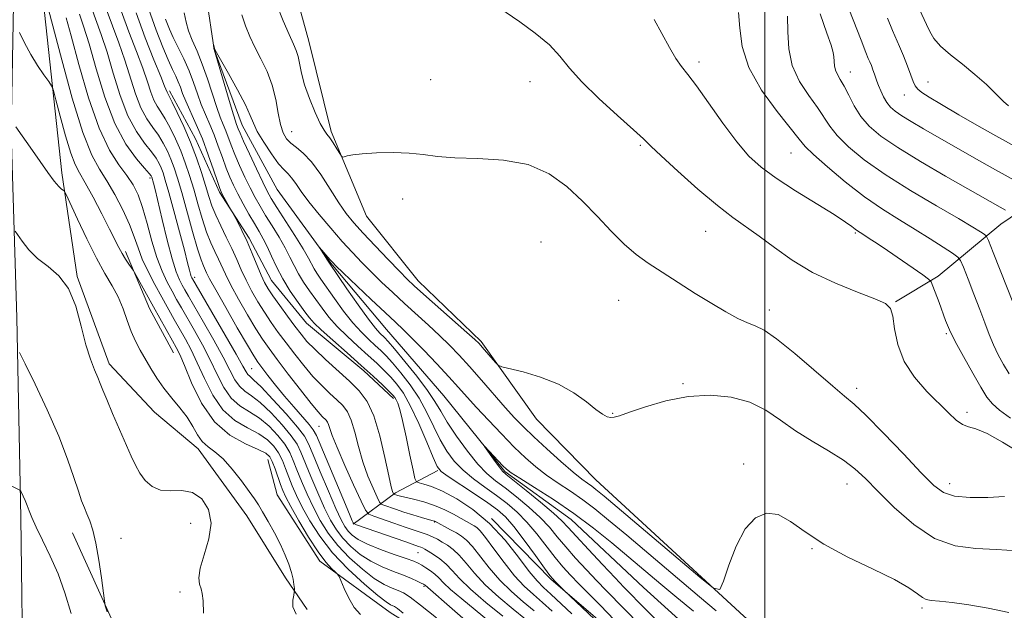
# Model space of a CAD drawing. Extents: x 2177300 to 2180200, y 357300 to 360200.
# Drawn here: x 2177821 to 2178058, y 359733 to 359876 of the extents above; entities that cross this region are included whole.
import ezdxf

# ---------------------------------------------------------------- set-up
doc = ezdxf.new("R2010")
doc.units = 0
doc.header["$MEASUREMENT"] = 0
doc.linetypes.add('rvrstm', pattern=[117.1, 50, -3.9, 0.5, -3.9, 0.5, -3.9, 0.5, -3.9, 50])
for name, color, linetype, lineweight in [('32000', 7, 'Continuous', 0), ('DTM HARD BREAKLINE', 7, 'Continuous', 0), ('DTM SPOT ELEVATION', 2, 'Continuous', 13), ('INDEX CONTOUR', 41, 'Continuous', 13), ('INTERMEDIATE CONTOUR', 44, 'Continuous', 0), ('STREAM - RIVER SINGLE LINE', 142, 'rvrstm', 0)]:
    doc.layers.add(name, color=color, linetype=linetype, lineweight=lineweight)

msp = doc.modelspace()

# ---------------------------------------------------------------- linework, layer by layer
at = {"layer": '32000', "flags": 128}
msp.add_lwpolyline([(2178000, 357500), (2178000, 360000)], dxfattribs=at)
at = {"layer": 'DTM HARD BREAKLINE'}
for points in [[(2177821.19, 359549.38, 1186.36), (2177821.55, 359568.41, 1186.67), (2177821.5, 359604.06, 1188.24), (2177821.44, 359640.57, 1189.95), (2177820.94, 359677.89, 1190.71), (2177821.33, 359712.13, 1190.33), (2177820.82, 359755.83, 1188.38), (2177819.86, 359803.92, 1185.58), (2177818.46, 359848.71, 1182.25), (2177819.28, 359892.71, 1178.64), (2177818.32, 359940.41, 1175.55), (2177817.82, 359974.21, 1174.36), (2177817.78, 359976.15, 1174.37)], [(2177824.07, 359928.52, 1174.87), (2177826.16, 359880.48, 1178.38), (2177830.67, 359838.91, 1181.61), (2177834.34, 359813.88, 1183.87), (2177842.04, 359792.9, 1183.47), (2177852.96, 359781.21, 1182.78), (2177863.47, 359772.34, 1182.58), (2177875.2, 359756.21, 1182.58), (2177884.51, 359741.29, 1182.46), (2177889.77, 359733.62, 1181.37)], [(2177884.81, 359890.2, 1163.43), (2177890.17, 359870.64, 1162.86), (2177895.54, 359848.85, 1162.29), (2177904.02, 359828.41, 1161.34), (2177916.5, 359812.86, 1160.67), (2177931.64, 359798.21, 1160.24), (2177945.01, 359779.55, 1159.48), (2177959.26, 359764.9, 1158.91), (2177994.89, 359732.05, 1157.82), (2178018.05, 359711.62, 1156.49), (2178035.41, 359699.2, 1155.83), (2178044.3, 359700.99, 1155.78), (2178054.55, 359690.78, 1155.49), (2178066.58, 359672.12, 1155.16), (2178083.51, 359653.91, 1154.02), (2178108.44, 359633.93, 1152.79), (2178139.6, 359613.97, 1151.65), (2178157.41, 359601.54, 1151.26), (2178176.11, 359584.23, 1150.55), (2178195.26, 359568.69, 1150.03), (2178212.63, 359552.71, 1149.36), (2178235.35, 359522.5, 1148.79)], [(2177856.61, 359858.68, 1165.61), (2177862.86, 359847.12, 1165.23), (2177868.66, 359834.24, 1164.19), (2177875.79, 359823.13, 1163.71), (2177881.14, 359812.91, 1163.05), (2177889.61, 359802.69, 1162.67), (2177903.41, 359791.15, 1162.48), (2177910.53, 359784.49, 1162.38)], [(2178070.57, 359835.86, 1175.04), (2178056.8, 359826.5, 1171.04), (2178041.69, 359814.02, 1166.39), (2178031.47, 359807.78, 1164.11)], [(2177846, 359819.97, 1179.63), (2177851.8, 359806.19, 1180.72), (2177857.6, 359795.53, 1180.81)], [(2177880.32, 359769.77, 1180.81), (2177882.56, 359761.32, 1181.24), (2177892.81, 359745.33, 1180.39), (2177909.73, 359732.9, 1178.91), (2177936.88, 359716.04, 1176.77), (2177955.13, 359704.95, 1175.21), (2177975.16, 359691.64, 1175.11), (2177997.43, 359670.78, 1174.68), (2178011.24, 359654.79, 1174.68), (2178028.62, 359633.47, 1173.73), (2178036.19, 359624.58, 1173.92)], [(2177900.8, 359754.23, 1170.08), (2177911.01, 359761.81, 1163.71), (2177921.23, 359767.16, 1160.1)], [(2177934.15, 359755.62, 1162), (2177948.4, 359740.97, 1160.2), (2177960.87, 359730.31, 1159.53), (2177976.45, 359716.99, 1158.39), (2177983.58, 359712.11, 1157.96), (2177993.37, 359704.12, 1157.63), (2178003.62, 359694.35, 1157.77), (2178015.64, 359682.36, 1158.68), (2178027.66, 359673.04, 1157.96), (2178047.25, 359660.62, 1154.64), (2178052.15, 359657.07, 1153.64)], [(2177833.22, 359752.11, 1186.66), (2177846.99, 359721.85, 1185.49), (2177858.32, 359708.95, 1184.44), (2177872.47, 359694.44, 1183.87), (2177887.03, 359679.12, 1182.9), (2177898.76, 359662.18, 1182.26), (2177904.83, 359652.9, 1182.18), (2177923.02, 359635.17, 1182.38), (2177936.76, 359626.3, 1182.62)]]:
    msp.add_polyline3d(points, dxfattribs=at)
at = {"layer": 'DTM SPOT ELEVATION'}
for p in [(2177984.1, 359865.6, 1166.4), (2178020.6, 359863.22, 1172.7), (2177919.46, 359861.38, 1162.9), (2177943.4, 359860.88, 1163.2), (2178039.27, 359860.81, 1176.8), (2178033.56, 359857.61, 1175.3), (2177886.06, 359848.81, 1160.9), (2177969.97, 359845.52, 1163.8), (2178006.31, 359843.67, 1167.1), (2177851.89, 359837.64, 1174.33), (2177912.79, 359832.58, 1161.4), (2177985.7, 359824.77, 1163.1), (2178021.73, 359824.38, 1165.8), (2177946.08, 359822.2, 1160.64), (2177862.67, 359813.67, 1171.54), (2177964.75, 359808.14, 1161.1), (2178001.06, 359805.87, 1162.5), (2178043.65, 359800.15, 1165.8), (2177876.42, 359791.67, 1171.03), (2177980.26, 359788.06, 1160.2), (2178022.05, 359786.99, 1162.5), (2177963.31, 359780.95, 1160.1), (2178048.63, 359781.19, 1164.41), (2177892.64, 359777.78, 1168.84), (2177994.85, 359768.7, 1158.1), (2178019.76, 359763.88, 1159.22), (2178044.51, 359763.98, 1162.6), (2177861.7, 359754.42, 1185.5), (2177920.49, 359754.73, 1166.1), (2177844.9, 359750.82, 1185.3), (2177916.41, 359747.32, 1170.9), (2178011.34, 359748.3, 1157.9), (2177917.92, 359739.26, 1174.2), (2177859.16, 359737.89, 1184.4), (2178037.85, 359734.05, 1157.7)]:
    msp.add_point(p, dxfattribs=at)
at = {"layer": 'INDEX CONTOUR'}
for points in [[(2177936.902, 359732.032, 1170), (2177932.821, 359735.353, 1170), (2177929.095, 359738.56, 1170), (2177926.469, 359741.109, 1170), (2177924.682, 359743.049, 1170), (2177923.216, 359744.583, 1170), (2177921.68, 359745.873, 1170), (2177920.172, 359746.925, 1170), (2177918.916, 359747.706, 1170), (2177918.069, 359748.208, 1170), (2177917.524, 359748.504, 1170), (2177917.106, 359748.688, 1170), (2177916.592, 359748.874, 1170), (2177913.507, 359749.928, 1170), (2177901.655, 359754.078, 1170), (2177900.987, 359754.363, 1170), (2177900.818, 359754.563, 1170), (2177900.629, 359754.988, 1170), (2177900.097, 359756.225, 1170), (2177898.953, 359758.927, 1170), (2177891.981, 359775.566, 1170), (2177891.228, 359776.991, 1170), (2177890.255, 359778.232, 1170), (2177886.539, 359782.46, 1170), (2177884.281, 359785.097, 1170), (2177882.147, 359787.715, 1170), (2177880.301, 359790.075, 1170), (2177878.875, 359791.943, 1170), (2177877.891, 359793.277, 1170), (2177876.905, 359794.786, 1170), (2177875.364, 359797.368, 1170), (2177872.929, 359801.555, 1170), (2177870.134, 359806.423, 1170), (2177867.727, 359810.677, 1170), (2177866.267, 359813.356, 1170), (2177865.543, 359814.781, 1170), (2177864.759, 359816.467, 1170), (2177864.188, 359817.943, 1170), (2177863.334, 359820.606, 1170), (2177862.143, 359824.752, 1170), (2177859.54, 359834.147, 1170), (2177858.543, 359837.571, 1170), (2177857.729, 359840.086, 1170), (2177856.954, 359842.146, 1170), (2177856.093, 359844.125, 1170), (2177855.095, 359846.071, 1170), (2177853.923, 359847.959, 1170), (2177852.57, 359849.82, 1170), (2177851.13, 359851.911, 1170), (2177849.724, 359854.547, 1170), (2177848.434, 359857.94, 1170), (2177845.861, 359866.04, 1170), (2177844.389, 359870.178, 1170), (2177842.841, 359874.291, 1170), (2177841.33, 359878.447, 1170)], [(2177958.923, 359731.296, 1160), (2177951.595, 359738.31, 1160), (2177949.415, 359740.472, 1160), (2177948.893, 359741.021, 1160), (2177948.215, 359741.88, 1160), (2177946.916, 359743.658, 1160), (2177944.717, 359746.707, 1160), (2177942.044, 359750.353, 1160), (2177939.506, 359753.662, 1160), (2177937.505, 359755.967, 1160), (2177935.63, 359757.65, 1160), (2177933.263, 359759.356, 1160), (2177930.034, 359761.533, 1160), (2177923.686, 359765.744, 1160), (2177922.018, 359766.949, 1160), (2177921.074, 359768.152, 1160), (2177920.111, 359770.291, 1160), (2177918.572, 359773.969, 1160), (2177916.631, 359778.448, 1160), (2177914.654, 359782.653, 1160), (2177912.917, 359785.76, 1160), (2177911.371, 359787.952, 1160), (2177909.885, 359789.665, 1160), (2177908.328, 359791.281, 1160), (2177906.567, 359792.982, 1160), (2177904.472, 359794.9, 1160), (2177901.99, 359797.113, 1160), (2177899.374, 359799.499, 1160), (2177896.954, 359801.882, 1160), (2177894.974, 359804.127, 1160), (2177893.33, 359806.262, 1160), (2177890.329, 359810.444, 1160), (2177888.892, 359812.522, 1160), (2177887.629, 359814.552, 1160), (2177886.595, 359816.53, 1160), (2177885.615, 359818.574, 1160), (2177884.46, 359820.836, 1160), (2177882.978, 359823.4, 1160), (2177881.328, 359826.078, 1160), (2177879.748, 359828.616, 1160), (2177878.411, 359830.848, 1160), (2177877.228, 359832.965, 1160), (2177876.048, 359835.248, 1160), (2177874.769, 359837.88, 1160), (2177873.487, 359840.657, 1160), (2177872.35, 359843.282, 1160), (2177871.463, 359845.52, 1160), (2177870.152, 359849.032, 1160), (2177869.527, 359850.547, 1160), (2177868.823, 359852.29, 1160), (2177867.973, 359854.644, 1160), (2177865.757, 359861.503, 1160), (2177864.492, 359865.098, 1160), (2177863.222, 359868.204, 1160), (2177862.066, 359870.834, 1160), (2177861.159, 359873.113, 1160), (2177860.574, 359875.211, 1160), (2177860.138, 359877.484, 1160)], [(2177873.984, 359876.98, 1160), (2177874.883, 359874.331, 1160), (2177875.932, 359871.768, 1160), (2177877.178, 359869.142, 1160), (2177878.625, 359866.328, 1160), (2177880.086, 359863.293, 1160), (2177881.326, 359860.032, 1160), (2177882.185, 359856.6, 1160), (2177882.782, 359853.305, 1160), (2177883.308, 359850.518, 1160), (2177883.933, 359848.503, 1160), (2177884.743, 359847.096, 1160), (2177885.801, 359846.028, 1160), (2177887.16, 359845.005, 1160), (2177888.827, 359843.643, 1160), (2177890.793, 359841.535, 1160), (2177893.013, 359838.456, 1160), (2177895.291, 359834.921, 1160), (2177897.389, 359831.63, 1160), (2177899.183, 359829.066, 1160), (2177900.986, 359826.848, 1160), (2177903.224, 359824.378, 1160), (2177906.141, 359821.27, 1160), (2177909.274, 359817.975, 1160), (2177911.981, 359815.158, 1160), (2177913.867, 359813.238, 1160), (2177915.521, 359811.663, 1160), (2177917.781, 359809.637, 1160), (2177928.232, 359800.421, 1160), (2177930.154, 359798.703, 1160), (2177931.16, 359797.736, 1160), (2177931.926, 359796.887, 1160), (2177935.096, 359793.209, 1160), (2177935.731, 359792.559, 1160), (2177936.598, 359792.173, 1160), (2177941.748, 359790.916, 1160), (2177945.961, 359789.684, 1160), (2177950.268, 359787.993, 1160), (2177953.991, 359785.884, 1160), (2177956.998, 359783.704, 1160), (2177959.292, 359781.871, 1160), (2177960.908, 359780.701, 1160), (2177962.025, 359780.11, 1160), (2177962.854, 359779.91, 1160), (2177963.666, 359779.97, 1160), (2177964.977, 359780.358, 1160), (2177967.361, 359781.195, 1160), (2177971.202, 359782.506, 1160), (2177976.11, 359783.926, 1160), (2177981.503, 359784.992, 1160), (2177986.858, 359785.324, 1160), (2177991.895, 359784.864, 1160), (2177996.395, 359783.636, 1160), (2178000.245, 359781.709, 1160), (2178003.761, 359779.32, 1160), (2178007.37, 359776.753, 1160), (2178011.342, 359774.246, 1160), (2178015.342, 359771.875, 1160), (2178018.881, 359769.667, 1160), (2178021.669, 359767.574, 1160), (2178024.208, 359765.228, 1160), (2178027.194, 359762.181, 1160), (2178031.145, 359758.225, 1160), (2178035.831, 359754.105, 1160), (2178040.839, 359750.803, 1160), (2178045.834, 359749.028, 1160), (2178050.791, 359748.369, 1160), (2178055.764, 359748.143, 1160), (2178060.727, 359747.83, 1160)], [(2178005.419, 359876.643, 1170), (2178005.541, 359872.885, 1170), (2178005.767, 359868.806, 1170), (2178006.59, 359864.727, 1170), (2178008.318, 359860.935, 1170), (2178010.531, 359857.553, 1170), (2178012.624, 359854.669, 1170), (2178015.595, 359850.15, 1170), (2178017.41, 359847.878, 1170), (2178020.125, 359845.188, 1170), (2178023.929, 359842.05, 1170), (2178028.938, 359838.494, 1170), (2178035.053, 359834.635, 1170), (2178041.333, 359830.913, 1170), (2178046.623, 359827.849, 1170), (2178050.058, 359825.828, 1170), (2178051.932, 359824.682, 1170), (2178052.824, 359824.104, 1170), (2178053.302, 359823.678, 1170), (2178053.864, 359822.543, 1170), (2178054.993, 359819.725, 1170), (2178061.553, 359803.049, 1170)], [(2177902.575, 359732.463, 1180), (2177901.099, 359734.178, 1180), (2177899.766, 359736.394, 1180), (2177898.661, 359738.709, 1180), (2177897.422, 359741.641, 1180), (2177897.086, 359742.178, 1180), (2177896.576, 359742.657, 1180), (2177895.651, 359743.506, 1180), (2177894.256, 359745.041, 1180), (2177892.384, 359747.543, 1180), (2177890.101, 359751.101, 1180), (2177887.773, 359755.033, 1180), (2177885.838, 359758.46, 1180), (2177884.609, 359760.76, 1180), (2177883.884, 359762.322, 1180), (2177883.335, 359763.785, 1180), (2177882.012, 359767.594, 1180), (2177881.363, 359769.3, 1180), (2177880.753, 359770.459, 1180), (2177879.774, 359771.31, 1180), (2177877.917, 359772.218, 1180), (2177874.876, 359773.546, 1180), (2177871.148, 359775.656, 1180), (2177867.434, 359778.904, 1180), (2177864.317, 359783.405, 1180), (2177861.9, 359788.287, 1180), (2177860.173, 359792.436, 1180), (2177859.061, 359795.071, 1180), (2177858.241, 359796.76, 1180), (2177857.331, 359798.408, 1180), (2177852.77, 359806.587, 1180), (2177848.182, 359814.897, 1180), (2177847.85, 359815.445, 1180), (2177846.833, 359816.879, 1180), (2177846.016, 359818.078, 1180), (2177845.172, 359819.426, 1180), (2177844.386, 359820.86, 1180), (2177842.148, 359825.351, 1180), (2177840.287, 359829.016, 1180), (2177838.198, 359833.023, 1180), (2177836.311, 359836.488, 1180), (2177834.933, 359838.854, 1180), (2177833.872, 359840.876, 1180), (2177832.818, 359843.643, 1180), (2177831.554, 359847.84, 1180), (2177830.264, 359852.563, 1180), (2177829.232, 359856.509, 1180), (2177828.628, 359858.752, 1180), (2177828.181, 359859.888, 1180), (2177827.508, 359860.889, 1180), (2177826.332, 359862.53, 1180), (2177824.806, 359864.78, 1180), (2177823.19, 359867.415, 1180), (2177821.714, 359870.179, 1180), (2177820.498, 359872.716, 1180)]]:
    msp.add_polyline3d(points, dxfattribs=at)
at = {"layer": 'INTERMEDIATE CONTOUR'}
for points in [[(2178019.026, 359881.559, 1174), (2178021.25, 359875.73, 1174), (2178023.138, 359870.833, 1174), (2178024.293, 359867.905, 1174), (2178024.889, 359866.459, 1174), (2178025.247, 359865.63, 1174), (2178025.622, 359864.72, 1174), (2178026.019, 359863.699, 1174), (2178026.381, 359862.707, 1174), (2178026.967, 359860.958, 1174), (2178027.347, 359859.919, 1174), (2178027.882, 359858.613, 1174), (2178028.557, 359857.186, 1174), (2178029.33, 359855.845, 1174), (2178030.204, 359854.737, 1174), (2178031.341, 359853.73, 1174), (2178032.943, 359852.627, 1174), (2178035.191, 359851.256, 1174), (2178038.183, 359849.513, 1174), (2178051.526, 359841.839, 1174), (2178056.221, 359839.185, 1174), (2178060.196, 359837.002, 1174)], [(2177933.442, 359730.966, 1172), (2177926.976, 359736.225, 1172), (2177924.309, 359738.472, 1172), (2177922.55, 359740.108, 1172), (2177921.425, 359741.264, 1172), (2177920.502, 359742.167, 1172), (2177919.449, 359742.995, 1172), (2177918.335, 359743.739, 1172), (2177917.332, 359744.347, 1172), (2177916.494, 359744.806, 1172), (2177915.422, 359745.269, 1172), (2177913.604, 359745.931, 1172), (2177910.74, 359746.924, 1172), (2177907.382, 359748.134, 1172), (2177904.295, 359749.38, 1172), (2177902.07, 359750.522, 1172), (2177900.601, 359751.566, 1172), (2177899.609, 359752.555, 1172), (2177898.813, 359753.621, 1172), (2177897.93, 359755.244, 1172), (2177896.672, 359757.993, 1172), (2177894.881, 359762.149, 1172), (2177892.906, 359766.841, 1172), (2177891.222, 359770.909, 1172), (2177890.111, 359773.558, 1172), (2177889.071, 359775.453, 1172), (2177887.405, 359777.624, 1172), (2177884.675, 359780.775, 1172), (2177881.475, 359784.304, 1172), (2177878.658, 359787.284, 1172), (2177876.868, 359789.034, 1172), (2177875.927, 359789.854, 1172), (2177875.448, 359790.29, 1172), (2177875.037, 359790.903, 1172), (2177874.257, 359792.316, 1172), (2177872.661, 359795.17, 1172), (2177870.021, 359799.758, 1172), (2177862.107, 359813.33, 1172), (2177861.983, 359813.567, 1172), (2177861.835, 359813.926, 1172), (2177861.651, 359814.505, 1172), (2177861.398, 359815.464, 1172), (2177860.953, 359817.214, 1172), (2177860.173, 359820.229, 1172), (2177858.988, 359824.708, 1172), (2177857.636, 359829.752, 1172), (2177856.428, 359834.187, 1172), (2177855.595, 359837.137, 1172), (2177855.048, 359838.898, 1172), (2177854.615, 359840.065, 1172), (2177854.125, 359841.158, 1172), (2177853.4, 359842.411, 1172), (2177852.258, 359843.983, 1172), (2177850.598, 359846.053, 1172), (2177848.617, 359848.861, 1172), (2177846.588, 359852.665, 1172), (2177844.73, 359857.55, 1172), (2177843.063, 359862.917, 1172), (2177841.547, 359867.991, 1172), (2177840.153, 359872.194, 1172), (2177837.709, 359878.932, 1172)], [(2177882.428, 359879.346, 1162), (2177883.995, 359875.542, 1162), (2177885.426, 359872.206, 1162), (2177886.452, 359869.921, 1162), (2177887.122, 359868.351, 1162), (2177887.563, 359866.928, 1162), (2177888.368, 359862.92, 1162), (2177889.124, 359860.107, 1162), (2177890.299, 359856.777, 1162), (2177891.667, 359853.449, 1162), (2177892.916, 359850.762, 1162), (2177893.823, 359849.147, 1162), (2177894.515, 359848.208, 1162), (2177895.204, 359847.337, 1162), (2177896.04, 359846.094, 1162), (2177896.898, 359844.698, 1162), (2177897.588, 359843.533, 1162), (2177897.987, 359842.889, 1162), (2177898.258, 359842.691, 1162), (2177898.634, 359842.767, 1162), (2177899.359, 359842.967, 1162), (2177900.725, 359843.223, 1162), (2177903.038, 359843.483, 1162), (2177906.441, 359843.697, 1162), (2177910.428, 359843.784, 1162), (2177914.332, 359843.66, 1162), (2177917.723, 359843.292, 1162), (2177921.137, 359842.832, 1162), (2177925.348, 359842.484, 1162), (2177930.85, 359842.328, 1162), (2177937.031, 359841.966, 1162), (2177942.997, 359840.874, 1162), (2177948.057, 359838.682, 1162), (2177952.32, 359835.616, 1162), (2177956.099, 359832.049, 1162), (2177959.644, 359828.343, 1162), (2177962.984, 359824.801, 1162), (2177966.083, 359821.71, 1162), (2177968.97, 359819.246, 1162), (2177971.907, 359817.129, 1162), (2177975.215, 359814.962, 1162), (2177979.089, 359812.473, 1162), (2177983.222, 359809.849, 1162), (2177987.181, 359807.391, 1162), (2177990.609, 359805.357, 1162), (2177993.46, 359803.799, 1162), (2177995.767, 359802.72, 1162), (2177997.673, 359801.994, 1162), (2177999.784, 359800.981, 1162), (2178002.819, 359798.916, 1162), (2178007.188, 359795.353, 1162), (2178016.316, 359787.46, 1162), (2178019.186, 359785.074, 1162), (2178021.463, 359783.151, 1162), (2178024.313, 359780.457, 1162), (2178028.522, 359776.172, 1162), (2178033.342, 359771.135, 1162), (2178037.644, 359766.605, 1162), (2178040.65, 359763.555, 1162), (2178043, 359761.831, 1162), (2178045.684, 359760.998, 1162), (2178049.401, 359760.67, 1162), (2178053.666, 359760.667, 1162), (2178057.702, 359760.855, 1162)], [(2177912.836, 359732.797, 1178), (2177911.484, 359733.872, 1178), (2177910.779, 359734.36, 1178), (2177909.81, 359734.805, 1178), (2177908.748, 359735.492, 1178), (2177906.732, 359737.054, 1178), (2177903.523, 359739.773, 1178), (2177899.664, 359743.346, 1178), (2177895.886, 359747.322, 1178), (2177892.782, 359751.294, 1178), (2177890.374, 359755.031, 1178), (2177888.546, 359758.343, 1178), (2177887.177, 359761.107, 1178), (2177886.14, 359763.451, 1178), (2177885.307, 359765.566, 1178), (2177884.555, 359767.604, 1178), (2177883.777, 359769.559, 1178), (2177882.874, 359771.381, 1178), (2177881.734, 359773.039, 1178), (2177880.199, 359774.559, 1178), (2177878.103, 359775.984, 1178), (2177875.374, 359777.418, 1178), (2177872.343, 359779.205, 1178), (2177869.438, 359781.751, 1178), (2177866.997, 359785.279, 1178), (2177864.989, 359789.295, 1178), (2177863.295, 359793.12, 1178), (2177861.801, 359796.243, 1178), (2177860.426, 359798.816, 1178), (2177857.743, 359803.544, 1178), (2177854.762, 359808.892, 1178), (2177853.082, 359811.96, 1178), (2177851.44, 359815.11, 1178), (2177850.046, 359818.102, 1178), (2177849.015, 359820.796, 1178), (2177848.102, 359823.452, 1178), (2177846.966, 359826.432, 1178), (2177845.367, 359829.953, 1178), (2177843.463, 359833.642, 1178), (2177841.517, 359836.983, 1178), (2177839.703, 359839.786, 1178), (2177837.855, 359843.175, 1178), (2177835.725, 359848.599, 1178), (2177833.191, 359856.852, 1178), (2177830.644, 359866.098, 1178), (2177827.446, 359878.241, 1178)], [(2177917.766, 359739.762, 1174), (2177917.221, 359740.044, 1174), (2177916.283, 359740.506, 1174), (2177914.887, 359741.137, 1174), (2177912.982, 359741.911, 1174), (2177910.568, 359742.816, 1174), (2177907.855, 359743.911, 1174), (2177905.107, 359745.27, 1174), (2177902.554, 359746.939, 1174), (2177900.288, 359748.826, 1174), (2177898.368, 359750.811, 1174), (2177896.803, 359752.845, 1174), (2177895.411, 359755.173, 1174), (2177893.963, 359758.11, 1174), (2177892.313, 359761.802, 1174), (2177890.651, 359765.711, 1174), (2177888.259, 359771.574, 1174), (2177887.307, 359773.488, 1174), (2177885.895, 359775.542, 1174), (2177883.696, 359778.196, 1174), (2177881.05, 359781.055, 1174), (2177878.473, 359783.517, 1174), (2177876.37, 359785.162, 1174), (2177874.732, 359786.304, 1174), (2177873.444, 359787.443, 1174), (2177872.357, 359789.028, 1174), (2177871.168, 359791.31, 1174), (2177869.539, 359794.487, 1174), (2177867.281, 359798.586, 1174), (2177864.794, 359802.927, 1174), (2177861.185, 359809.147, 1174), (2177860.299, 359810.702, 1174), (2177859.659, 359811.851, 1174), (2177858.995, 359813.122, 1174), (2177858.203, 359815.041, 1174), (2177857.221, 359818.136, 1174), (2177856.033, 359822.646, 1174), (2177854.813, 359827.678, 1174), (2177853.109, 359834.884, 1174), (2177852.73, 359836.406, 1174), (2177852.337, 359837.818, 1174), (2177852.276, 359837.983, 1174), (2177852.156, 359838.193, 1174), (2177851.706, 359838.752, 1174), (2177850.595, 359840.007, 1174), (2177848.628, 359842.285, 1174), (2177846.105, 359845.81, 1174), (2177843.451, 359850.782, 1174), (2177841.028, 359857.161, 1174), (2177838.941, 359863.958, 1174), (2177837.233, 359869.943, 1174), (2177835.918, 359874.209, 1174), (2177834.908, 359877.135, 1174)], [(2177942.372, 359731.304, 1168), (2177939.349, 359733.767, 1168), (2177935.895, 359736.658, 1168), (2177932.631, 359739.633, 1168), (2177930.035, 359742.391, 1168), (2177928.026, 359744.789, 1168), (2177926.38, 359746.723, 1168), (2177924.909, 359748.135, 1168), (2177923.557, 359749.143, 1168), (2177922.301, 359749.911, 1168), (2177921.11, 359750.579, 1168), (2177919.919, 359751.183, 1168), (2177918.654, 359751.729, 1168), (2177917.228, 359752.246, 1168), (2177913.323, 359753.526, 1168), (2177910.659, 359754.429, 1168), (2177905.817, 359756.115, 1168), (2177904.58, 359756.644, 1168), (2177903.777, 359757.595, 1168), (2177902.72, 359759.782, 1168), (2177900.934, 359763.678, 1168), (2177898.81, 359768.386, 1168), (2177896.949, 359772.67, 1168), (2177895.805, 359775.571, 1168), (2177895.231, 359777.269, 1168), (2177894.929, 359778.22, 1168), (2177894.648, 359778.827, 1168), (2177894.316, 359779.268, 1168), (2177893.348, 359780.203, 1168), (2177892.379, 359781.269, 1168), (2177890.695, 359783.316, 1168), (2177888.148, 359786.573, 1168), (2177885.216, 359790.398, 1168), (2177882.54, 359793.927, 1168), (2177880.571, 359796.565, 1168), (2177879.018, 359798.785, 1168), (2177877.403, 359801.326, 1168), (2177875.395, 359804.69, 1168), (2177873.256, 359808.427, 1168), (2177871.383, 359811.849, 1168), (2177870.073, 359814.445, 1168), (2177868.389, 359818.12, 1168), (2177867.522, 359819.914, 1168), (2177866.555, 359822.018, 1168), (2177865.53, 359824.629, 1168), (2177864.484, 359827.849, 1168), (2177863.442, 359831.417, 1168), (2177862.419, 359834.979, 1168), (2177861.422, 359838.264, 1168), (2177860.402, 359841.307, 1168), (2177859.293, 359844.228, 1168), (2177858.062, 359847.089, 1168), (2177856.79, 359849.731, 1168), (2177855.587, 359851.936, 1168), (2177854.541, 359853.588, 1168), (2177853.643, 359854.961, 1168), (2177852.861, 359856.43, 1168), (2177852.137, 359858.329, 1168), (2177851.306, 359860.835, 1168), (2177850.177, 359864.088, 1168), (2177848.625, 359868.162, 1168), (2177846.808, 359872.87, 1168), (2177844.95, 359877.962, 1168)], [(2177944.404, 359733.317, 1166), (2177941.795, 359735.503, 1166), (2177938.969, 359737.962, 1166), (2177936.168, 359740.705, 1166), (2177933.602, 359743.673, 1166), (2177929.544, 359748.863, 1166), (2177928.14, 359750.395, 1166), (2177926.954, 359751.354, 1166), (2177925.727, 359752.094, 1166), (2177924.29, 359752.888, 1166), (2177920.488, 359754.921, 1166), (2177920.319, 359754.975, 1166), (2177917.308, 359755.85, 1166), (2177915.239, 359756.471, 1166), (2177913.059, 359757.149, 1166), (2177911.064, 359757.8, 1166), (2177908.238, 359758.77, 1166), (2177907.578, 359759.052, 1166), (2177907.149, 359759.56, 1166), (2177906.584, 359760.727, 1166), (2177905.62, 359762.868, 1166), (2177904.402, 359765.811, 1166), (2177903.181, 359769.262, 1166), (2177902.147, 359772.911, 1166), (2177901.25, 359776.378, 1166), (2177900.38, 359779.268, 1166), (2177899.43, 359781.319, 1166), (2177898.308, 359782.812, 1166), (2177896.925, 359784.162, 1166), (2177895.222, 359785.726, 1166), (2177893.26, 359787.605, 1166), (2177891.131, 359789.839, 1166), (2177888.927, 359792.426, 1166), (2177886.743, 359795.191, 1166), (2177884.677, 359797.918, 1166), (2177882.799, 359800.448, 1166), (2177881.075, 359802.858, 1166), (2177879.443, 359805.285, 1166), (2177877.863, 359807.825, 1166), (2177876.376, 359810.431, 1166), (2177875.04, 359813.02, 1166), (2177873.882, 359815.535, 1166), (2177872.79, 359818.041, 1166), (2177871.62, 359820.634, 1166), (2177870.284, 359823.361, 1166), (2177868.922, 359826.092, 1166), (2177867.727, 359828.651, 1166), (2177866.826, 359830.946, 1166), (2177866.083, 359833.223, 1166), (2177865.297, 359835.813, 1166), (2177864.301, 359838.957, 1166), (2177863.074, 359842.528, 1166), (2177861.632, 359846.31, 1166), (2177860.03, 359850.055, 1166), (2177858.485, 359853.39, 1166), (2177857.251, 359855.912, 1166), (2177856.512, 359857.355, 1166), (2177855.998, 359858.313, 1166), (2177855.427, 359859.794, 1166), (2177854.49, 359862.137, 1166), (2177852.86, 359866.146, 1166), (2177850.775, 359871.448, 1166), (2177848.571, 359877.477, 1166)], [(2177948.744, 359733.248, 1164), (2177946.435, 359735.329, 1164), (2177944.241, 359737.239, 1164), (2177942.044, 359739.267, 1164), (2177939.704, 359741.777, 1164), (2177937.168, 359744.955, 1164), (2177934.714, 359748.267, 1164), (2177932.708, 359751.002, 1164), (2177931.4, 359752.64, 1164), (2177930.584, 359753.441, 1164), (2177929.938, 359753.857, 1164), (2177925.029, 359756.593, 1164), (2177922.878, 359757.698, 1164), (2177920.44, 359758.743, 1164), (2177917.842, 359759.594, 1164), (2177915.39, 359760.236, 1164), (2177912.229, 359760.963, 1164), (2177911.598, 359761.122, 1164), (2177910.574, 359761.461, 1164), (2177910.521, 359761.525, 1164), (2177910.45, 359761.673, 1164), (2177910.305, 359762.06, 1164), (2177909.994, 359763.235, 1164), (2177909.412, 359765.854, 1164), (2177908.489, 359770.249, 1164), (2177907.27, 359775.487, 1164), (2177905.83, 359780.316, 1164), (2177904.211, 359783.811, 1164), (2177902.299, 359786.355, 1164), (2177899.942, 359788.658, 1164), (2177894.141, 359793.941, 1164), (2177891.567, 359796.362, 1164), (2177889.706, 359798.278, 1164), (2177888.271, 359799.984, 1164), (2177886.815, 359801.908, 1164), (2177885.027, 359804.331, 1164), (2177883.132, 359806.932, 1164), (2177881.483, 359809.243, 1164), (2177880.331, 359810.96, 1164), (2177879.497, 359812.436, 1164), (2177878.696, 359814.19, 1164), (2177876.544, 359819.428, 1164), (2177875.295, 359822.326, 1164), (2177874.051, 359824.956, 1164), (2177872.945, 359827.122, 1164), (2177871.069, 359830.578, 1164), (2177869.385, 359833.591, 1164), (2177869.027, 359834.278, 1164), (2177868.689, 359835.133, 1164), (2177868.136, 359836.767, 1164), (2177867.197, 359839.592, 1164), (2177865.945, 359843.216, 1164), (2177864.516, 359847.046, 1164), (2177863.043, 359850.574, 1164), (2177860.551, 359856.129, 1164), (2177859.769, 359858.038, 1164), (2177859.212, 359859.529, 1164), (2177858.71, 359860.829, 1164), (2177858.111, 359862.17, 1164), (2177857.332, 359863.829, 1164), (2177856.301, 359866.09, 1164), (2177854.973, 359869.204, 1164), (2177853.379, 359873.297, 1164), (2177851.579, 359878.463, 1164)], [(2177935.893, 359878.729, 1164), (2177940.977, 359875.257, 1164), (2177944.677, 359872.577, 1164), (2177948.086, 359869.739, 1164), (2177950.639, 359867.005, 1164), (2177952.934, 359864.14, 1164), (2177955.861, 359860.784, 1164), (2177959.98, 359856.766, 1164), (2177964.506, 359852.674, 1164), (2177968.329, 359849.288, 1164), (2177970.726, 359847.081, 1164), (2177972.542, 359845.315, 1164), (2177975.014, 359842.953, 1164), (2177979.003, 359839.293, 1164), (2177983.855, 359834.986, 1164), (2177988.539, 359831.023, 1164), (2177992.295, 359828.118, 1164), (2177998.605, 359823.644, 1164), (2178002.262, 359820.916, 1164), (2178006.546, 359817.883, 1164), (2178011.487, 359814.904, 1164), (2178016.965, 359812.289, 1164), (2178022.254, 359810.148, 1164), (2178026.475, 359808.54, 1164), (2178029.004, 359807.409, 1164), (2178030.22, 359806.225, 1164), (2178030.761, 359804.343, 1164), (2178031.216, 359801.317, 1164), (2178032.013, 359797.501, 1164), (2178033.537, 359793.447, 1164), (2178036.009, 359789.634, 1164), (2178038.99, 359786.231, 1164), (2178044.2, 359781.022, 1164), (2178046.021, 359779.323, 1164), (2178047.54, 359778.248, 1164), (2178049, 359777.706, 1164), (2178050.825, 359777.187, 1164), (2178053.485, 359776.076, 1164), (2178057.229, 359773.983, 1164), (2178065.226, 359769.077, 1164)], [(2177993.652, 359877.511, 1168), (2177993.952, 359873.78, 1168), (2177994.504, 359869.325, 1168), (2177996.088, 359864.261, 1168), (2177999.164, 359858.819, 1168), (2178002.91, 359853.664, 1168), (2178008.209, 359847.021, 1168), (2178009.694, 359845.271, 1168), (2178011.713, 359843.281, 1168), (2178015.052, 359840.296, 1168), (2178019.345, 359836.691, 1168), (2178023.939, 359833.129, 1168), (2178028.298, 359830.118, 1168), (2178032.365, 359827.571, 1168), (2178036.201, 359825.249, 1168), (2178039.804, 359822.997, 1168), (2178042.906, 359820.992, 1168), (2178045.177, 359819.496, 1168), (2178046.437, 359818.601, 1168), (2178047.116, 359817.727, 1168), (2178047.797, 359816.123, 1168), (2178048.915, 359813.282, 1168), (2178050.325, 359809.662, 1168), (2178051.735, 359805.961, 1168), (2178052.925, 359802.73, 1168), (2178053.973, 359799.942, 1168), (2178055.028, 359797.417, 1168), (2178056.205, 359795.008, 1168), (2178057.489, 359792.683, 1168), (2178058.826, 359790.435, 1168)], [(2178013.326, 359877.18, 1172), (2178014.92, 359872.57, 1172), (2178015.923, 359869.617, 1172), (2178016.429, 359867.926, 1172), (2178016.624, 359866.826, 1172), (2178016.753, 359864.673, 1172), (2178016.968, 359863.611, 1172), (2178017.436, 359862.582, 1172), (2178018.148, 359861.384, 1172), (2178019.065, 359859.765, 1172), (2178020.167, 359857.569, 1172), (2178021.495, 359855.028, 1172), (2178023.106, 359852.474, 1172), (2178025.124, 359850.122, 1172), (2178027.937, 359847.736, 1172), (2178031.993, 359844.963, 1172), (2178037.473, 359841.613, 1172), (2178043.463, 359838.12, 1172), (2178056.612, 359830.614, 1172), (2178057.902, 359829.906, 1172)], [(2178037.207, 359878.253, 1178), (2178038.913, 359874.659, 1178), (2178039.691, 359872.986, 1178), (2178040.708, 359871.269, 1178), (2178042.297, 359869.408, 1178), (2178044.67, 359867.326, 1178), (2178047.557, 359865.049, 1178), (2178050.567, 359862.623, 1178), (2178053.346, 359860.142, 1178), (2178055.7, 359857.869, 1178), (2178057.47, 359856.112, 1178), (2178058.671, 359855.061, 1178)], [(2177920.878, 359731.651, 1176), (2177917.086, 359734.742, 1176), (2177914.576, 359736.65, 1176), (2177912.984, 359737.649, 1176), (2177911.701, 359738.219, 1176), (2177910.2, 359738.805, 1176), (2177908.304, 359739.701, 1176), (2177905.92, 359741.163, 1176), (2177903.039, 359743.356, 1176), (2177899.976, 359746.087, 1176), (2177897.127, 359749.066, 1176), (2177894.792, 359752.07, 1176), (2177892.893, 359755.102, 1176), (2177891.255, 359758.227, 1176), (2177889.745, 359761.455, 1176), (2177888.395, 359764.581, 1176), (2177887.279, 359767.347, 1176), (2177886.407, 359769.589, 1176), (2177885.541, 359771.523, 1176), (2177884.384, 359773.462, 1176), (2177882.714, 359775.617, 1176), (2177880.625, 359777.807, 1176), (2177878.288, 359779.75, 1176), (2177875.872, 359781.29, 1176), (2177873.537, 359782.755, 1176), (2177871.441, 359784.597, 1176), (2177869.677, 359787.154, 1176), (2177868.078, 359790.302, 1176), (2177866.417, 359793.803, 1176), (2177864.541, 359797.414, 1176), (2177862.61, 359800.871, 1176), (2177859.464, 359806.346, 1176), (2177858.307, 359808.399, 1176), (2177857.211, 359810.373, 1176), (2177856.036, 359812.553, 1176), (2177854.799, 359815.173, 1176), (2177853.557, 359818.447, 1176), (2177852.357, 359822.45, 1176), (2177851.207, 359826.696, 1176), (2177850.106, 359830.561, 1176), (2177849.025, 359833.59, 1176), (2177847.819, 359836.024, 1176), (2177846.315, 359838.273, 1176), (2177844.389, 359840.809, 1176), (2177842.125, 359844.337, 1176), (2177839.653, 359849.619, 1176), (2177837.129, 359856.985, 1176), (2177834.795, 359865.025, 1176), (2177832.918, 359871.894, 1176), (2177831.682, 359876.225, 1176)], [(2177953.488, 359732.65, 1162), (2177948.467, 359737.341, 1162), (2177946.687, 359738.975, 1162), (2177945.118, 359740.571, 1162), (2177943.241, 359742.849, 1162), (2177940.653, 359746.284, 1162), (2177937.408, 359750.381, 1162), (2177933.679, 359754.409, 1162), (2177929.675, 359757.756, 1162), (2177925.759, 359760.324, 1162), (2177922.331, 359762.143, 1162), (2177919.708, 359763.27, 1162), (2177917.869, 359763.875, 1162), (2177916.708, 359764.157, 1162), (2177916.083, 359764.395, 1162), (2177915.708, 359765.189, 1162), (2177915.261, 359767.22, 1162), (2177914.512, 359770.86, 1162), (2177913.586, 359775.248, 1162), (2177912.703, 359779.213, 1162), (2177912.03, 359781.853, 1162), (2177911.553, 359783.354, 1162), (2177911.2, 359784.168, 1162), (2177910.878, 359784.719, 1162), (2177910.372, 359785.324, 1162), (2177909.44, 359786.267, 1162), (2177907.88, 359787.782, 1162), (2177905.658, 359789.874, 1162), (2177902.784, 359792.497, 1162), (2177899.369, 359795.525, 1162), (2177895.948, 359798.532, 1162), (2177893.159, 359801.016, 1162), (2177891.426, 359802.663, 1162), (2177890.32, 359803.918, 1162), (2177889.203, 359805.414, 1162), (2177887.597, 359807.623, 1162), (2177885.697, 359810.373, 1162), (2177883.86, 359813.333, 1162), (2177882.364, 359816.204, 1162), (2177881.168, 359818.838, 1162), (2177880.149, 359821.12, 1162), (2177879.19, 359823.009, 1162), (2177878.189, 359824.75, 1162), (2177877.052, 359826.66, 1162), (2177875.726, 359828.954, 1162), (2177874.336, 359831.439, 1162), (2177873.053, 359833.821, 1162), (2177871.997, 359835.901, 1162), (2177871.101, 359837.873, 1162), (2177870.243, 359840.025, 1162), (2177869.33, 359842.556, 1162), (2177868.355, 359845.31, 1162), (2177867.334, 359848.038, 1162), (2177866.286, 359850.561, 1162), (2177865.248, 359852.96, 1162), (2177864.262, 359855.387, 1162), (2177863.343, 359857.96, 1162), (2177862.4, 359860.675, 1162), (2177861.319, 359863.498, 1162), (2177860.036, 359866.365, 1162), (2177858.699, 359869.093, 1162), (2177857.506, 359871.473, 1162), (2177856.57, 359873.491, 1162), (2177855.656, 359875.939, 1162)], [(2177973.299, 359875.876, 1166), (2177976.993, 359869.093, 1166), (2177978.557, 359866.428, 1166), (2177979.906, 359864.5, 1166), (2177981.4, 359862.62, 1166), (2177983.486, 359859.89, 1166), (2177986.442, 359855.736, 1166), (2177989.877, 359850.877, 1166), (2177993.226, 359846.355, 1166), (2177996.133, 359842.929, 1166), (2177999.064, 359840.225, 1166), (2178002.687, 359837.587, 1166), (2178007.387, 359834.557, 1166), (2178016.675, 359828.824, 1166), (2178019.427, 359827.039, 1166), (2178020.93, 359825.972, 1166), (2178021.724, 359825.354, 1166), (2178022.293, 359824.936, 1166), (2178022.91, 359824.53, 1166), (2178023.792, 359823.965, 1166), (2178025.129, 359823.09, 1166), (2178027.011, 359821.834, 1166), (2178029.499, 359820.148, 1166), (2178038.034, 359814.272, 1166), (2178039.395, 359813.294, 1166), (2178040.021, 359812.601, 1166), (2178040.449, 359811.602, 1166), (2178041.922, 359807.657, 1166), (2178043.519, 359803.293, 1166), (2178044.431, 359801.084, 1166), (2178045.797, 359798.274, 1166), (2178047.785, 359794.6, 1166), (2178050.029, 359790.646, 1166), (2178052.03, 359787.213, 1166), (2178053.47, 359784.863, 1166), (2178054.762, 359783.223, 1166), (2178056.501, 359781.685, 1166), (2178059.104, 359779.796, 1166)], [(2178029.485, 359876.148, 1176), (2178030.698, 359873.216, 1176), (2178032.396, 359869.339, 1176), (2178033.342, 359867.047, 1176), (2178034.315, 359864.585, 1176), (2178035.137, 359862.419, 1176), (2178035.702, 359860.89, 1176), (2178036.174, 359859.858, 1176), (2178036.787, 359859.058, 1176), (2178037.803, 359858.226, 1176), (2178039.573, 359857.085, 1176), (2178042.482, 359855.358, 1176), (2178046.702, 359852.897, 1176), (2178051.6, 359850.073, 1176), (2178056.333, 359847.388, 1176), (2178060.244, 359845.246, 1176)], [(2177963.72, 359731.199, 1158), (2177960.385, 359734.584, 1158), (2177955.157, 359739.846, 1158), (2177953.158, 359741.916, 1158), (2177951.339, 359743.929, 1158), (2177949.465, 359746.206, 1158), (2177945.059, 359751.919, 1158), (2177942.692, 359754.74, 1158), (2177940.327, 359757.142, 1158), (2177937.906, 359759.219, 1158), (2177935.334, 359761.156, 1158), (2177932.572, 359763.109, 1158), (2177929.808, 359765.12, 1158), (2177927.283, 359767.205, 1158), (2177925.175, 359769.395, 1158), (2177923.398, 359771.8, 1158), (2177921.802, 359774.547, 1158), (2177920.24, 359777.705, 1158), (2177918.582, 359781.113, 1158), (2177916.701, 359784.552, 1158), (2177914.539, 359787.812, 1158), (2177912.318, 359790.707, 1158), (2177910.331, 359793.062, 1158), (2177908.776, 359794.78, 1158), (2177907.476, 359796.09, 1158), (2177906.161, 359797.303, 1158), (2177904.611, 359798.702, 1158), (2177902.8, 359800.466, 1158), (2177900.75, 359802.748, 1158), (2177898.523, 359805.592, 1158), (2177896.338, 359808.605, 1158), (2177893.059, 359813.264, 1158), (2177892.087, 359814.672, 1158), (2177891.399, 359815.772, 1158), (2177890.062, 359818.31, 1158), (2177888.771, 359820.552, 1158), (2177886.766, 359823.79, 1158), (2177882.444, 359830.571, 1158), (2177881.095, 359832.742, 1158), (2177880.12, 359834.492, 1158), (2177879.043, 359836.676, 1158), (2177877.54, 359839.857, 1158), (2177875.874, 359843.442, 1158), (2177874.457, 359846.539, 1158), (2177873.596, 359848.484, 1158), (2177873.175, 359849.498, 1158), (2177872.771, 359850.534, 1158), (2177872.398, 359851.62, 1158), (2177871.685, 359853.901, 1158), (2177870.551, 359857.687, 1158), (2177867.343, 359868.593, 1158), (2177867.294, 359868.838, 1158), (2177867.216, 359869.653, 1158), (2177867.247, 359869.543, 1158), (2177867.401, 359868.864, 1158), (2177867.49, 359868.637, 1158), (2177867.887, 359867.909, 1158), (2177870.79, 359862.812, 1158), (2177872.986, 359858.864, 1158), (2177874.877, 359855.257, 1158), (2177876.023, 359852.723, 1158), (2177876.789, 359850.826, 1158), (2177877.743, 359848.834, 1158), (2177879.284, 359846.242, 1158), (2177881.141, 359843.451, 1158), (2177882.881, 359841.084, 1158), (2177884.177, 359839.577, 1158), (2177885.144, 359838.609, 1158), (2177886.009, 359837.666, 1158), (2177886.992, 359836.313, 1158), (2177888.301, 359834.419, 1158), (2177890.137, 359831.927, 1158), (2177892.605, 359828.857, 1158), (2177895.422, 359825.539, 1158), (2177898.205, 359822.375, 1158), (2177900.672, 359819.663, 1158), (2177902.938, 359817.273, 1158), (2177905.219, 359814.967, 1158), (2177907.688, 359812.553, 1158), (2177910.349, 359810.022, 1158), (2177913.167, 359807.417, 1158), (2177918.961, 359802.184, 1158), (2177921.642, 359799.707, 1158), (2177924.037, 359797.37, 1158), (2177926.353, 359794.956, 1158), (2177928.867, 359792.188, 1158), (2177931.75, 359788.915, 1158), (2177937.474, 359782.362, 1158), (2177939.723, 359779.863, 1158), (2177941.84, 359777.659, 1158), (2177944.323, 359775.262, 1158), (2177947.478, 359772.361, 1158), (2177950.858, 359769.347, 1158), (2177953.83, 359766.79, 1158), (2177955.918, 359765.104, 1158), (2177957.29, 359764.093, 1158), (2177958.275, 359763.404, 1158), (2177959.312, 359762.612, 1158), (2177961.264, 359760.993, 1158), (2177984.307, 359741.46, 1158), (2177987.65, 359738.768, 1158), (2177989.121, 359738.518, 1158), (2177989.983, 359740.497, 1158), (2177991.263, 359744.322, 1158), (2177993.065, 359748.924, 1158), (2177995.261, 359753.07, 1158), (2177997.729, 359755.747, 1158), (2178000.398, 359756.855, 1158), (2178003.204, 359756.515, 1158), (2178006.171, 359754.902, 1158), (2178009.684, 359752.388, 1158), (2178014.214, 359749.393, 1158), (2178019.961, 359746.307, 1158), (2178026.024, 359743.386, 1158), (2178031.225, 359740.852, 1158), (2178034.688, 359738.882, 1158), (2178036.717, 359737.471, 1158), (2178037.914, 359736.568, 1158), (2178038.863, 359736.094, 1158), (2178040.07, 359735.865, 1158), (2178042.022, 359735.666, 1158), (2178045.077, 359735.317, 1158), (2178049.076, 359734.757, 1158), (2178053.731, 359733.955, 1158), (2178058.71, 359732.929, 1158)], [(2177887.099, 359732.57, 1182), (2177886.34, 359734.3, 1182), (2177886.285, 359735.896, 1182), (2177886.509, 359737.111, 1182), (2177886.662, 359737.799, 1182), (2177886.703, 359738.222, 1182), (2177886.667, 359738.742, 1182), (2177886.573, 359739.651, 1182), (2177886.368, 359740.96, 1182), (2177885.987, 359742.608, 1182), (2177885.368, 359744.548, 1182), (2177884.481, 359746.784, 1182), (2177883.307, 359749.33, 1182), (2177881.864, 359752.135, 1182), (2177880.356, 359754.884, 1182), (2177879.033, 359757.197, 1182), (2177878.035, 359758.855, 1182), (2177877.089, 359760.289, 1182), (2177875.815, 359762.089, 1182), (2177873.953, 359764.638, 1182), (2177871.73, 359767.49, 1182), (2177869.494, 359769.993, 1182), (2177867.531, 359771.686, 1182), (2177865.876, 359772.888, 1182), (2177864.503, 359774.113, 1182), (2177863.35, 359775.76, 1182), (2177862.212, 359777.775, 1182), (2177860.851, 359779.991, 1182), (2177859.107, 359782.271, 1182), (2177857.149, 359784.594, 1182), (2177855.228, 359786.969, 1182), (2177853.544, 359789.386, 1182), (2177852.079, 359791.775, 1182), (2177849.555, 359796.17, 1182), (2177848.43, 359798.29, 1182), (2177847.396, 359800.614, 1182), (2177846.431, 359803.276, 1182), (2177845.43, 359806.132, 1182), (2177844.26, 359808.972, 1182), (2177842.814, 359811.698, 1182), (2177841.062, 359814.667, 1182), (2177838.99, 359818.362, 1182), (2177836.661, 359822.995, 1182), (2177834.415, 359827.759, 1182), (2177831.697, 359833.706, 1182), (2177831.27, 359834.523, 1182), (2177831.021, 359834.738, 1182), (2177830.626, 359834.981, 1182), (2177829.931, 359835.605, 1182), (2177828.828, 359836.894, 1182), (2177827.264, 359839.008, 1182), (2177825.431, 359841.624, 1182), (2177823.581, 359844.294, 1182), (2177819.596, 359849.948, 1182)], [(2177864.776, 359732.787, 1184), (2177864.681, 359735.745, 1184), (2177864.491, 359737.487, 1184), (2177864.187, 359738.638, 1184), (2177863.808, 359739.776, 1184), (2177863.623, 359741.308, 1184), (2177863.96, 359743.599, 1184), (2177864.972, 359746.857, 1184), (2177866.108, 359750.674, 1184), (2177866.639, 359754.483, 1184), (2177866.019, 359757.781, 1184), (2177864.405, 359760.297, 1184), (2177862.141, 359761.824, 1184), (2177859.551, 359762.301, 1184), (2177856.906, 359762.269, 1184), (2177854.461, 359762.424, 1184), (2177852.421, 359763.294, 1184), (2177850.775, 359764.757, 1184), (2177849.46, 359766.526, 1184), (2177848.386, 359768.412, 1184), (2177847.345, 359770.627, 1184), (2177842.875, 359780.931, 1184), (2177841.467, 359784.242, 1184), (2177840.549, 359786.515, 1184), (2177839.936, 359788.101, 1184), (2177839.34, 359789.564, 1184), (2177838.535, 359791.418, 1184), (2177837.55, 359793.964, 1184), (2177836.477, 359797.449, 1184), (2177835.359, 359801.935, 1184), (2177834.027, 359806.742, 1184), (2177832.265, 359811.001, 1184), (2177829.95, 359814.084, 1184), (2177827.355, 359816.321, 1184), (2177824.847, 359818.278, 1184), (2177822.74, 359820.371, 1184), (2177821.122, 359822.384, 1184), (2177819.42, 359824.818, 1184)], [(2177973.889, 359725.879, 1156), (2177966.132, 359733.856, 1156), (2177961.792, 359738.257, 1156), (2177959.547, 359740.559, 1156), (2177957.022, 359743.207, 1156), (2177954.415, 359746.027, 1156), (2177952.013, 359748.755, 1156), (2177949.99, 359751.2, 1156), (2177948.075, 359753.487, 1156), (2177945.878, 359755.818, 1156), (2177943.149, 359758.318, 1156), (2177940.182, 359760.788, 1156), (2177937.404, 359762.956, 1156), (2177935.111, 359764.685, 1156), (2177933.061, 359766.4, 1156), (2177930.881, 359768.667, 1156), (2177928.332, 359771.842, 1156), (2177925.721, 359775.449, 1156), (2177923.491, 359778.803, 1156), (2177921.908, 359781.439, 1156), (2177920.532, 359783.777, 1156), (2177918.748, 359786.452, 1156), (2177916.161, 359789.864, 1156), (2177913.265, 359793.463, 1156), (2177910.776, 359796.46, 1156), (2177909.223, 359798.279, 1156), (2177908.385, 359799.198, 1156), (2177907.233, 359800.29, 1156), (2177906.226, 359801.433, 1156), (2177904.545, 359803.614, 1156), (2177902.072, 359807.056, 1156), (2177899.346, 359810.949, 1156), (2177895.114, 359817.09, 1156), (2177894.978, 359817.322, 1156), (2177894.665, 359817.824, 1156), (2177892.7, 359820.88, 1156), (2177892.728, 359820.889, 1156), (2177895.266, 359817.954, 1156), (2177895.819, 359817.341, 1156), (2177896.679, 359816.482, 1156), (2177898.457, 359814.776, 1156), (2177905.177, 359808.384, 1156), (2177908.553, 359805.198, 1156), (2177910.996, 359802.919, 1156), (2177912.93, 359801.091, 1156), (2177915.052, 359798.993, 1156), (2177917.849, 359796.12, 1156), (2177920.98, 359792.835, 1156), (2177923.897, 359789.714, 1156), (2177926.227, 359787.159, 1156), (2177928.288, 359784.864, 1156), (2177930.568, 359782.347, 1156), (2177933.41, 359779.281, 1156), (2177936.565, 359775.955, 1156), (2177939.64, 359772.817, 1156), (2177942.345, 359770.203, 1156), (2177944.84, 359768.013, 1156), (2177947.394, 359766.038, 1156), (2177950.2, 359764.1, 1156), (2177953.164, 359762.137, 1156), (2177956.114, 359760.116, 1156), (2177959.012, 359757.938, 1156), (2177962.345, 359755.226, 1156), (2177966.73, 359751.534, 1156), (2177984.274, 359736.689, 1156), (2177988.235, 359733.366, 1156)], [(2177841.555, 359733.068, 1186), (2177841.143, 359734.558, 1186), (2177840.905, 359735.779, 1186), (2177840.183, 359741.266, 1186), (2177839.565, 359745.568, 1186), (2177838.853, 359749.673, 1186), (2177838.112, 359752.793, 1186), (2177837.385, 359755.031, 1186), (2177836.707, 359756.712, 1186), (2177836.09, 359758.18, 1186), (2177835.442, 359759.855, 1186), (2177834.644, 359762.175, 1186), (2177833.569, 359765.507, 1186), (2177832.05, 359769.919, 1186), (2177829.912, 359775.408, 1186), (2177827.12, 359781.77, 1186), (2177824.209, 359787.999, 1186), (2177821.854, 359792.889, 1186), (2177820.514, 359795.594, 1186)], [(2177973.706, 359731.274, 1154), (2177971.433, 359733.558, 1154), (2177966.041, 359739.073, 1154), (2177963.937, 359741.271, 1154), (2177960.886, 359744.5, 1154), (2177957.489, 359748.127, 1154), (2177954.562, 359751.303, 1154), (2177952.629, 359753.446, 1154), (2177951.09, 359755.054, 1154), (2177949.064, 359756.896, 1154), (2177945.971, 359759.492, 1154), (2177942.458, 359762.357, 1154), (2177937.707, 359766.179, 1154), (2177936.779, 359767.024, 1154), (2177936.047, 359767.919, 1154), (2177935.031, 359769.303, 1154), (2177932.429, 359772.96, 1154), (2177932.471, 359772.983, 1154), (2177936.887, 359768.32, 1154), (2177937.785, 359767.437, 1154), (2177938.894, 359766.603, 1154), (2177940.958, 359765.286, 1154), (2177944.484, 359763.096, 1154), (2177949.038, 359760.182, 1154), (2177953.952, 359756.829, 1154), (2177958.671, 359753.298, 1154), (2177963.097, 359749.737, 1154), (2177967.248, 359746.263, 1154), (2177974.962, 359739.753, 1154), (2177978.793, 359736.541, 1154), (2177982.754, 359733.259, 1154)], [(2177832.897, 359732.725, 1188), (2177831.405, 359737.709, 1188), (2177829.755, 359742.243, 1188), (2177827.887, 359746.528, 1188), (2177826.028, 359750.384, 1188), (2177824.482, 359753.534, 1188), (2177823.463, 359755.801, 1188), (2177822.829, 359757.412, 1188), (2177822.35, 359758.693, 1188), (2177821.849, 359759.894, 1188), (2177821.364, 359760.956, 1188), (2177820.771, 359762.179, 1188), (2177820.651, 359762.357, 1188), (2177820.524, 359762.436, 1188), (2177814.151, 359765.524, 1188)], [(2177932.479, 359726.967, 1174), (2177918.155, 359739.524, 1174), (2177918.035, 359739.611, 1174), (2177917.766, 359739.762, 1174)]]:
    msp.add_polyline3d(points, dxfattribs=at)
at = {"layer": 'STREAM - RIVER SINGLE LINE'}
msp.add_polyline3d([(2177865.13, 359883.75, 1158.26), (2177867.37, 359868.63, 1157.98), (2177874.07, 359850.41, 1157.22), (2177882.54, 359834.86, 1156.55), (2177895.47, 359817.09, 1155.84), (2177908.83, 359801.1, 1154.84), (2177922.64, 359785.11, 1154.46), (2177937.35, 359766.9, 1153.75), (2177953.37, 359755.36, 1152.94), (2177970.74, 359738.93, 1152.18), (2177988.55, 359722.95, 1151.61), (2178007.7, 359708.75, 1150.95), (2178023.73, 359692.76, 1150.47), (2178042.44, 359675.89, 1149.9), (2178057.55, 359664.15, 1149.49), (2178071.8, 359652.61, 1148.92)], dxfattribs=at)

doc.saveas('drawing.dxf')
